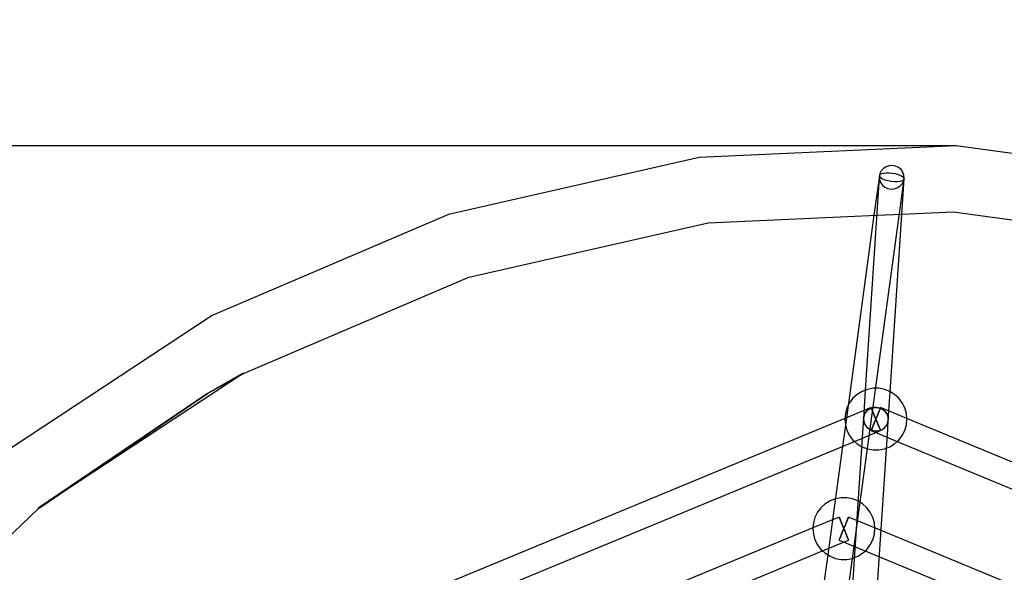
# Model space of a CAD drawing. Units: millimetres. Extents: x -3731 to 3847, y 65814 to 73928.
# Drawn here: x -560 to 72, y 70436 to 70791 of the extents above; entities that cross this region are included whole.
import ezdxf

# ---------------------------------------------------------------- set-up
doc = ezdxf.new("R2010")
doc.units = ezdxf.units.MM
doc.layers.add('Dimension', color=7, linetype='Continuous')
doc.layers.add('Safety Area', color=4, linetype='Continuous', lineweight=25)
doc.dimstyles.new('Standard$0', dxfattribs={"dimtxt": 0.18, "dimasz": 0.18, "dimexe": 0.18, "dimexo": 0.0625, "dimgap": 0.09, "dimtad": 0, "dimtih": 1, "dimtoh": 1, "dimdec": 4, "dimzin": 0, "dimdsep": 46, "dimtxsty": 'Standard', "dimcen": 0.09, "dimadec": 0, "dimazin": 0, "dimtfac": 1, "dimtdec": 4, "dimtofl": 0, "dimtmove": 0, "dimatfit": 3, "dimfxl": 1, "dimtolj": 1, "dimtzin": 0, "dimarcsym": 0})

# ---------------------------------------------------------------- blocks, each defined once
blk = doc.blocks.new('*D16')
at = {"layer": 'DEFPOINTS', "color": 0}
for p in [(41.33, 70709.83), (-3503.6, 68869.29), (41.33, 68869.29)]:
    blk.add_point(p, dxfattribs=at)
at = {"layer": 'Dimension', "color": 0, "linetype": 'ByBlock', "lineweight": -2}
for p, q in [((41.27, 70709.83), (-3503.78, 70709.83)), ((-3503.6, 70609.83), (-3503.6, 69864.65)), ((-3503.6, 68969.29), (-3503.6, 69714.47)), ((41.27, 68869.29), (-3503.78, 68869.29))]:
    blk.add_line(p, q, dxfattribs=at)
at = {"layer": 'Dimension', "color": 0}
for points in [[(-3520.26, 70609.83), (-3486.93, 70609.83), (-3503.6, 70709.83)], [(-3520.26, 68969.29), (-3486.93, 68969.29), (-3503.6, 68869.29)]]:
    blk.add_solid(points, dxfattribs=at)
at = {"layer": 'Dimension', "color": 0, "insert": (-3503.6, 69789.56), "char_height": 150, "attachment_point": 5}
blk.add_mtext('\\A1;1841', dxfattribs=at)
blk = doc.blocks.new('*D17')
at = {"layer": 'DEFPOINTS', "color": 0}
for p in [(0, 72789.56), (0, 66789.56), (3620.24, 66789.56)]:
    blk.add_point(p, dxfattribs=at)
at = {"layer": 'Dimension', "color": 0, "linetype": 'ByBlock', "lineweight": -2}
for p, q in [((0.06, 72789.56), (3620.42, 72789.56)), ((3620.24, 72689.56), (3620.24, 69864.65)), ((3620.24, 66889.56), (3620.24, 69714.47)), ((0.06, 66789.56), (3620.42, 66789.56))]:
    blk.add_line(p, q, dxfattribs=at)
at = {"layer": 'Dimension', "color": 0}
for points in [[(3603.58, 72689.56), (3636.91, 72689.56), (3620.24, 72789.56)], [(3603.58, 66889.56), (3636.91, 66889.56), (3620.24, 66789.56)]]:
    blk.add_solid(points, dxfattribs=at)
at = {"layer": 'Dimension', "color": 0, "insert": (3620.24, 69789.56), "char_height": 150, "attachment_point": 5}
blk.add_mtext('\\A1;6000', dxfattribs=at)

msp = doc.modelspace()

# ---------------------------------------------------------------- linework, layer by layer
for p, q in [((41.33, 70709.83), (-123.66, 70702.42)), ((204.99, 70687.67), (41.33, 70709.83)), ((-123.66, 70702.42), (-284.67, 70665.68)), ((-6.67, 70693.79), (-7.58, 70692.02)), ((-5.3, 70695.27), (-6.67, 70693.79)), ((-3.56, 70696.37), (-5.3, 70695.27)), ((-1.59, 70697), (-3.56, 70696.37)), ((0.49, 70697.12), (-1.59, 70697)), ((2.54, 70696.73), (0.49, 70697.12)), ((4.42, 70695.85), (2.54, 70696.73)), ((5.99, 70694.54), (4.42, 70695.85)), ((7.16, 70692.89), (5.99, 70694.54)), ((-25.25, 70444.57), (7.93, 70688.48)), ((-7.93, 70690.64), (-11.39, 70665.19)), ((-7.98, 70690.08), (-8.45, 70683)), ((-7.58, 70692.02), (-7.98, 70690.08)), ((-7.98, 70690.08), (-7.84, 70688.11)), ((-7.57, 70691.27), (-7.93, 70690.64)), ((-7.75, 70689.93), (-7.93, 70690.64)), ((-7.84, 70688.11), (-7.16, 70686.24)), ((-7.04, 70689.2), (-7.75, 70689.93)), ((-6.69, 70691.79), (-7.57, 70691.27)), ((-5.85, 70688.49), (-7.04, 70689.2)), ((-5.36, 70692.16), (-6.69, 70691.79)), ((-4.27, 70687.85), (-5.85, 70688.49)), ((-3.66, 70692.35), (-5.36, 70692.16)), ((-2.39, 70687.34), (-4.27, 70687.85)), ((-1.71, 70692.35), (-3.66, 70692.35)), ((-0.35, 70686.97), (-2.39, 70687.34)), ((0.35, 70692.16), (-1.71, 70692.35)), ((2.39, 70691.79), (0.35, 70692.16)), ((4.27, 70691.27), (2.39, 70691.79)), ((5.85, 70690.63), (4.27, 70691.27)), ((6.69, 70687.33), (5.36, 70686.97)), ((7.04, 70689.93), (5.85, 70690.63)), ((7.57, 70687.85), (6.69, 70687.33)), ((7.75, 70689.19), (7.04, 70689.93)), ((7.84, 70691.01), (7.16, 70692.89)), ((7.53, 70682.07), (7.98, 70689.04)), ((7.93, 70688.48), (7.57, 70687.85)), ((7.58, 70687.1), (7.98, 70689.04)), ((7.93, 70688.48), (7.75, 70689.19)), ((7.98, 70689.04), (7.84, 70691.01)), ((-8.45, 70683), (-16.95, 70552.71)), ((-7.16, 70686.24), (-5.99, 70684.59)), ((-5.99, 70684.59), (-4.42, 70683.28)), ((-4.42, 70683.28), (-2.54, 70682.4)), ((-2.54, 70682.4), (-0.49, 70682.01)), ((-0.98, 70551.72), (7.53, 70682.07)), ((-0.49, 70682.01), (1.59, 70682.13)), ((1.71, 70686.78), (-0.35, 70686.97)), ((1.59, 70682.13), (3.56, 70682.76)), ((3.66, 70686.78), (1.71, 70686.78)), ((3.56, 70682.76), (5.3, 70683.85)), ((5.36, 70686.97), (3.66, 70686.78)), ((5.3, 70683.85), (6.67, 70685.33)), ((6.67, 70685.33), (7.58, 70687.1)), ((-284.67, 70665.68), (-436.53, 70600.77)), ((-117.96, 70660.41), (-9.6, 70665.28)), ((-11.39, 70665.19), (-28.06, 70542.6)), ((-9.6, 70665.28), (6.48, 70666)), ((6.48, 70666), (39.43, 70667.48)), ((39.43, 70667.48), (195.55, 70646.33)), ((-271.56, 70625.35), (-117.96, 70660.41)), ((-416.44, 70563.43), (-271.56, 70625.35)), ((-436.53, 70600.77), (-574.36, 70509.79)), ((-548.15, 70476.92), (-416.61, 70563.75)), ((-548.15, 70476.92), (-416.61, 70563.75)), ((-416.61, 70563.75), (-439.4, 70550.63)), ((-416.61, 70563.75), (-439.4, 70550.63)), ((-439.4, 70550.63), (-420.64, 70561.09)), ((-420.64, 70561.09), (-416.44, 70563.43)), ((-439.4, 70550.63), (-548.15, 70476.92)), ((-439.4, 70550.63), (-548.15, 70476.92)), ((-528.07, 70490.17), (-439.4, 70550.63)), ((-22.16, 70549.97), (-24.87, 70547.49)), ((-19.03, 70551.9), (-22.16, 70549.97)), ((-15.6, 70553.23), (-19.03, 70551.9)), ((-16.95, 70552.71), (-18.14, 70534.6)), ((-11.99, 70553.91), (-15.6, 70553.23)), ((-8.32, 70553.91), (-11.99, 70553.91)), ((-4.7, 70553.23), (-8.32, 70553.91)), ((-1.28, 70551.9), (-4.7, 70553.23)), ((-2.17, 70533.55), (-0.98, 70551.72)), ((1.85, 70549.97), (-1.28, 70551.9)), ((4.56, 70547.49), (1.85, 70549.97)), ((-28.06, 70542.6), (-31.61, 70516.53)), ((-27.09, 70544.56), (-28.72, 70541.27)), ((-24.87, 70547.49), (-27.09, 70544.56)), ((6.78, 70544.56), (4.56, 70547.49)), ((8.42, 70541.27), (6.78, 70544.56)), ((-29.73, 70537.74), (-30.05, 70534.23)), ((-13.22, 70541.47), (-30.03, 70534.5)), ((-28.72, 70541.27), (-29.73, 70537.74)), ((-18.14, 70534.6), (-17.74, 70536.54)), ((-17.74, 70536.54), (-18.14, 70534.6)), ((-17.74, 70536.54), (-16.82, 70538.31)), ((-16.82, 70538.31), (-17.74, 70536.54)), ((-16.82, 70538.31), (-15.45, 70539.79)), ((-15.45, 70539.79), (-16.82, 70538.31)), ((-15.45, 70539.79), (-13.72, 70540.88)), ((-13.72, 70540.88), (-15.45, 70539.79)), ((-13.72, 70540.88), (-11.74, 70541.51)), ((-11.74, 70541.51), (-13.72, 70540.88)), ((-13.11, 70541.22), (-13.22, 70541.47)), ((-13.22, 70541.47), (-13.11, 70541.22)), ((-12.81, 70540.48), (-13.11, 70541.22)), ((-13.11, 70541.22), (-12.81, 70540.48)), ((-12.32, 70539.3), (-12.81, 70540.48)), ((-12.81, 70540.48), (-12.32, 70539.3)), ((-11.68, 70537.77), (-12.32, 70539.3)), ((-12.32, 70539.3), (-11.68, 70537.77)), ((-11.74, 70541.51), (-9.66, 70541.63)), ((-9.66, 70541.63), (-11.74, 70541.51)), ((-10.95, 70535.99), (-11.68, 70537.77)), ((-11.68, 70537.77), (-10.95, 70535.99)), ((-10.15, 70534.08), (-10.95, 70535.99)), ((-10.95, 70535.99), (-10.15, 70534.08)), ((-9.36, 70535.99), (-10.15, 70534.08)), ((-10.15, 70534.08), (-9.36, 70535.99)), ((-9.66, 70541.63), (-7.61, 70541.24)), ((-7.61, 70541.24), (-9.66, 70541.63)), ((-8.62, 70537.77), (-9.36, 70535.99)), ((-9.36, 70535.99), (-8.62, 70537.77)), ((-7.99, 70539.3), (-8.62, 70537.77)), ((-8.62, 70537.77), (-7.99, 70539.3)), ((-7.5, 70540.48), (-7.99, 70539.3)), ((-7.99, 70539.3), (-7.5, 70540.48)), ((-7.61, 70541.24), (-5.74, 70540.36)), ((-5.74, 70540.36), (-7.61, 70541.24)), ((-7.2, 70541.22), (-7.5, 70540.48)), ((-7.5, 70540.48), (-7.2, 70541.22)), ((-7.09, 70541.47), (-7.2, 70541.22)), ((-7.2, 70541.22), (-7.09, 70541.47)), ((9.72, 70534.5), (-7.09, 70541.47)), ((-5.74, 70540.36), (-4.16, 70539.05)), ((-4.16, 70539.05), (-5.74, 70540.36)), ((-4.16, 70539.05), (-2.99, 70537.4)), ((-2.99, 70537.4), (-4.16, 70539.05)), ((-2.99, 70537.4), (-2.32, 70535.53)), ((-2.32, 70535.53), (-2.99, 70537.4)), ((-2.32, 70535.53), (-2.17, 70533.55)), ((-2.17, 70533.55), (-2.32, 70535.53)), ((9.42, 70537.74), (8.42, 70541.27)), ((9.75, 70534.23), (9.42, 70537.74)), ((-30.03, 70534.5), (-505.56, 70337.53)), ((-30.05, 70534.23), (-30.07, 70534.08)), ((-30.07, 70534.08), (-29.73, 70530.42)), ((-29.73, 70530.42), (-28.72, 70526.88)), ((-18.14, 70534.6), (-18.52, 70528.72)), ((-18.14, 70534.6), (-17.99, 70532.62)), ((-18.14, 70534.6), (-17.99, 70532.62)), ((-17.99, 70532.62), (-17.31, 70530.75)), ((-17.99, 70532.62), (-17.31, 70530.75)), ((-17.31, 70530.75), (-16.15, 70529.1)), ((-17.31, 70530.75), (-16.15, 70529.1)), ((-16.15, 70529.1), (-14.57, 70527.79)), ((-16.15, 70529.1), (-14.57, 70527.79)), ((-11.68, 70530.38), (-12.32, 70528.85)), ((-12.32, 70528.85), (-11.68, 70530.38)), ((-10.95, 70532.16), (-11.68, 70530.38)), ((-11.68, 70530.38), (-10.95, 70532.16)), ((-10.15, 70534.08), (-10.95, 70532.16)), ((-10.95, 70532.16), (-10.15, 70534.08)), ((-9.36, 70532.16), (-10.15, 70534.08)), ((-10.15, 70534.08), (-9.36, 70532.16)), ((-8.62, 70530.38), (-9.36, 70532.16)), ((-9.36, 70532.16), (-8.62, 70530.38)), ((-7.99, 70528.85), (-8.62, 70530.38)), ((-8.62, 70530.38), (-7.99, 70528.85)), ((-4.86, 70528.36), (-3.49, 70529.85)), ((-4.86, 70528.36), (-3.49, 70529.85)), ((-3.49, 70529.85), (-2.57, 70531.62)), ((-3.49, 70529.85), (-2.57, 70531.62)), ((-2.57, 70531.62), (-2.17, 70533.55)), ((-2.57, 70531.62), (-2.17, 70533.55)), ((-2.55, 70527.68), (-2.17, 70533.55)), ((8.42, 70526.88), (9.42, 70530.42)), ((9.42, 70530.42), (9.76, 70534.08)), ((519.92, 70323.17), (9.72, 70534.5)), ((9.76, 70534.08), (9.75, 70534.23)), ((-28.72, 70526.88), (-27.09, 70523.59)), ((-18.52, 70528.72), (-27.11, 70397.22)), ((-27.09, 70523.59), (-24.87, 70520.66)), ((-23.86, 70519.74), (-7.09, 70526.69)), ((-14.57, 70527.79), (-12.7, 70526.91)), ((-14.57, 70527.79), (-12.7, 70526.91)), ((-13.11, 70526.94), (-13.22, 70526.69)), ((-13.22, 70526.69), (-13.11, 70526.94)), ((-13.22, 70526.69), (3.55, 70519.74)), ((-12.81, 70527.68), (-13.11, 70526.94)), ((-13.11, 70526.94), (-12.81, 70527.68)), ((-12.32, 70528.85), (-12.81, 70527.68)), ((-12.81, 70527.68), (-12.32, 70528.85)), ((-12.7, 70526.91), (-10.65, 70526.52)), ((-12.7, 70526.91), (-10.65, 70526.52)), ((-11.14, 70396.24), (-2.55, 70527.68)), ((-10.65, 70526.52), (-8.56, 70526.64)), ((-10.65, 70526.52), (-8.56, 70526.64)), ((-8.56, 70526.64), (-6.59, 70527.27)), ((-8.56, 70526.64), (-6.59, 70527.27)), ((-7.5, 70527.68), (-7.99, 70528.85)), ((-7.99, 70528.85), (-7.5, 70527.68)), ((-7.2, 70526.94), (-7.5, 70527.68)), ((-7.5, 70527.68), (-7.2, 70526.94)), ((-7.09, 70526.69), (-7.2, 70526.94)), ((-7.2, 70526.94), (-7.09, 70526.69)), ((-6.59, 70527.27), (-4.86, 70528.36)), ((-6.59, 70527.27), (-4.86, 70528.36)), ((4.56, 70520.66), (6.78, 70523.59)), ((6.78, 70523.59), (8.42, 70526.88)), ((-499.4, 70322.77), (-23.86, 70519.74)), ((-31.61, 70516.53), (-36.32, 70481.88)), ((-24.87, 70520.66), (-24.06, 70519.92)), ((-24.06, 70519.92), (-22.16, 70518.18)), ((-22.16, 70518.18), (-19.32, 70516.43)), ((-19.32, 70516.43), (-19.03, 70516.25)), ((-1.28, 70516.25), (1.85, 70518.18)), ((1.85, 70518.18), (3.75, 70519.92)), ((3.55, 70519.74), (513.76, 70308.41)), ((3.75, 70519.92), (4.56, 70520.66)), ((-19.03, 70516.25), (-15.6, 70514.92)), ((-15.6, 70514.92), (-11.99, 70514.25)), ((-11.99, 70514.25), (-8.32, 70514.25)), ((-8.32, 70514.25), (-4.7, 70514.92)), ((-4.7, 70514.92), (-3.35, 70515.44)), ((-3.35, 70515.44), (-1.28, 70516.25)), ((-547.92, 70476.64), (-528.07, 70490.17)), ((-42.72, 70479.61), (-45.43, 70477.13)), ((-39.59, 70481.54), (-42.72, 70479.61)), ((-36.32, 70481.88), (-41.09, 70446.82)), ((-36.19, 70482.86), (-39.59, 70481.54)), ((-36.17, 70482.87), (-36.19, 70482.86)), ((-32.55, 70483.55), (-36.17, 70482.87)), ((-28.88, 70483.55), (-32.55, 70483.55)), ((-25.27, 70482.87), (-28.88, 70483.55)), ((-21.84, 70481.54), (-25.27, 70482.87)), ((-18.72, 70479.61), (-21.84, 70481.54)), ((-16, 70477.13), (-18.72, 70479.61)), ((-612.1, 70415.28), (-547.92, 70476.64)), ((-47.65, 70474.2), (-49.29, 70470.91)), ((-45.43, 70477.13), (-47.65, 70474.2)), ((-13.78, 70474.2), (-16, 70477.13)), ((-12.15, 70470.91), (-13.78, 70474.2)), ((-50.29, 70467.38), (-50.62, 70463.87)), ((-33.78, 70471.11), (-50.59, 70464.14)), ((-49.29, 70470.91), (-50.29, 70467.38)), ((-33.67, 70470.86), (-33.78, 70471.11)), ((-33.78, 70471.11), (-33.67, 70470.86)), ((-33.37, 70470.12), (-33.67, 70470.86)), ((-33.67, 70470.86), (-33.37, 70470.12)), ((-32.88, 70468.94), (-33.37, 70470.12)), ((-33.37, 70470.12), (-32.88, 70468.94)), ((-32.25, 70467.41), (-32.88, 70468.94)), ((-32.88, 70468.94), (-32.25, 70467.41)), ((-31.51, 70465.63), (-32.25, 70467.41)), ((-32.25, 70467.41), (-31.51, 70465.63)), ((-29.19, 70467.41), (-29.92, 70465.63)), ((-29.92, 70465.63), (-29.19, 70467.41)), ((-28.55, 70468.94), (-29.19, 70467.41)), ((-29.19, 70467.41), (-28.55, 70468.94)), ((-28.07, 70470.12), (-28.55, 70468.94)), ((-28.55, 70468.94), (-28.07, 70470.12)), ((-27.76, 70470.86), (-28.07, 70470.12)), ((-28.07, 70470.12), (-27.76, 70470.86)), ((-27.65, 70471.11), (-27.76, 70470.86)), ((-27.76, 70470.86), (-27.65, 70471.11)), ((-6.81, 70462.48), (-27.65, 70471.11)), ((-11.14, 70467.38), (-12.15, 70470.91)), ((-10.8, 70463.72), (-11.14, 70467.38)), ((-50.59, 70464.14), (-441.27, 70302.32)), ((-50.62, 70463.87), (-50.63, 70463.72)), ((-50.63, 70463.72), (-50.29, 70460.06)), ((-50.29, 70460.06), (-49.29, 70456.52)), ((-32.25, 70460.02), (-32.88, 70458.49)), ((-32.88, 70458.49), (-32.25, 70460.02)), ((-31.51, 70461.8), (-32.25, 70460.02)), ((-32.25, 70460.02), (-31.51, 70461.8)), ((-30.72, 70463.72), (-31.51, 70465.63)), ((-31.51, 70465.63), (-30.72, 70463.72)), ((-30.72, 70463.72), (-31.51, 70461.8)), ((-31.51, 70461.8), (-30.72, 70463.72)), ((-29.92, 70465.63), (-30.72, 70463.72)), ((-30.72, 70463.72), (-29.92, 70465.63)), ((-29.92, 70461.8), (-30.72, 70463.72)), ((-30.72, 70463.72), (-29.92, 70461.8)), ((-29.19, 70460.02), (-29.92, 70461.8)), ((-29.92, 70461.8), (-29.19, 70460.02)), ((-28.55, 70458.49), (-29.19, 70460.02)), ((-29.19, 70460.02), (-28.55, 70458.49)), ((-12.15, 70456.52), (-11.14, 70460.06)), ((-11.14, 70460.06), (-10.8, 70463.72)), ((480.64, 70260.57), (-6.81, 70462.48)), ((-49.29, 70456.52), (-47.65, 70453.23)), ((-47.65, 70453.23), (-45.43, 70450.3)), ((-44.42, 70449.38), (-27.65, 70456.33)), ((-33.67, 70456.58), (-33.78, 70456.33)), ((-33.78, 70456.33), (-33.67, 70456.58)), ((-33.78, 70456.33), (-7.91, 70445.61)), ((-33.37, 70457.32), (-33.67, 70456.58)), ((-33.67, 70456.58), (-33.37, 70457.32)), ((-32.88, 70458.49), (-33.37, 70457.32)), ((-33.37, 70457.32), (-32.88, 70458.49)), ((-28.07, 70457.32), (-28.55, 70458.49)), ((-28.55, 70458.49), (-28.07, 70457.32)), ((-27.76, 70456.58), (-28.07, 70457.32)), ((-28.07, 70457.32), (-27.76, 70456.58)), ((-27.65, 70456.33), (-27.76, 70456.58)), ((-27.76, 70456.58), (-27.65, 70456.33)), ((-16, 70450.3), (-13.78, 70453.23)), ((-13.78, 70453.23), (-12.15, 70456.52)), ((-435.11, 70287.56), (-44.42, 70449.38)), ((-41.09, 70446.82), (-50.91, 70374.57)), ((-45.43, 70450.3), (-44.62, 70449.56)), ((-44.62, 70449.56), (-42.72, 70447.83)), ((-42.72, 70447.83), (-39.59, 70445.89)), ((-21.84, 70445.89), (-18.72, 70447.83)), ((-18.72, 70447.83), (-16, 70450.3)), ((-39.59, 70445.89), (-36.17, 70444.56)), ((-36.17, 70444.56), (-32.55, 70443.89)), ((-32.55, 70443.89), (-28.88, 70443.89)), ((-32.04, 70394.65), (-25.25, 70444.57)), ((-28.88, 70443.89), (-25.27, 70444.56)), ((-25.27, 70444.56), (-23.98, 70445.06)), ((-23.98, 70445.06), (-21.84, 70445.89)), ((-7.91, 70445.61), (469.49, 70247.86))]:
    msp.add_line(p, q)
at = {"layer": 'Safety Area'}
msp.add_circle((0, 69789.56), 3000, dxfattribs=at)

# ---------------------------------------------------------------- dimensions: what is measured, and where the dimension line sits
at = {"layer": 'Dimension'}
for base, p1, p2, picture, middle in [((3620.24, 66789.56), (0, 72789.56), (0, 66789.56), '*D17', (3620.24, 69789.56)), ((-3503.6, 68869.29), (41.33, 70709.83), (41.33, 68869.29), '*D16', (-3503.6, 69789.56))]:
    dim = msp.add_linear_dim(base=base, p1=p1, p2=p2, angle=90, dimstyle='Standard$0', override={"dimtxt": 150, "dimasz": 100, "dimdec": 0, "dimarcsym": 1}, dxfattribs=at)
    dim.commit()
    dim.dimension.update_dxf_attribs({"geometry": picture, "text_midpoint": middle})

doc.saveas('drawing.dxf')
